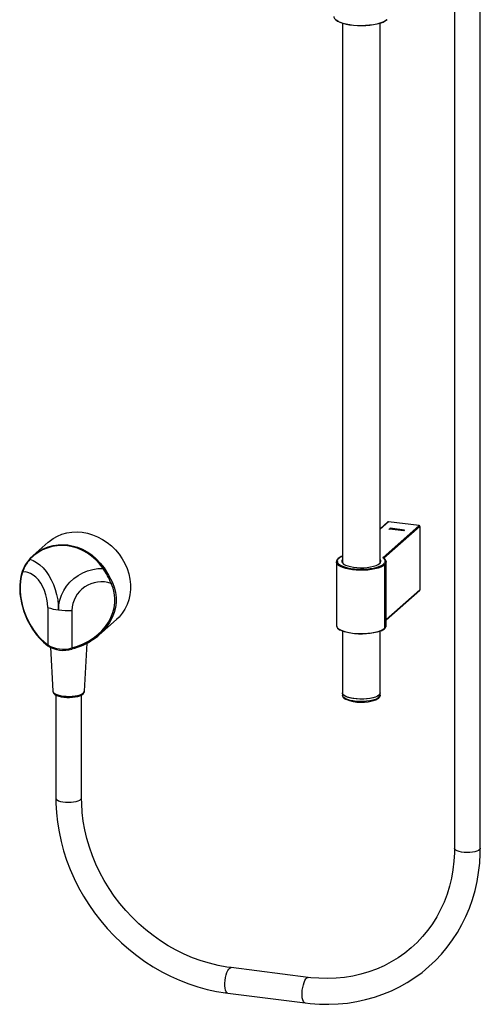
# Paper-space layout '_Dimetric' of a CAD drawing. Units: millimetres. Extents: x -254 to 26, y -598 to 437.
# Drawn here: x -254 to 14, y -598 to -26 of the extents above; entities that cross this region are included whole.
import ezdxf

# ---------------------------------------------------------------- set-up
doc = ezdxf.new("R2010")
doc.units = ezdxf.units.MM

psp = doc.layouts.new('_Dimetric')

# ---------------------------------------------------------------- linework, layer by layer
at = {"color": 7, "linetype": 'Continuous', "lineweight": 25}
for p, q in [((14.38, -507.44), (14.38, 17.19)), ((-0.62, 16.71), (-0.62, -507.44)), ((-65.88, -27.68), (-65.88, -341.51)), ((-43.88, -341.51), (-43.88, -27.68)), ((-39.02, -317.57), (-43.88, -321.86)), ((-39.35, -317.66), (-43.88, -321.66)), ((-42.21, -338.29), (-21.24, -319.81)), ((-20.78, -320.34), (-41.74, -338.82)), ((-21.24, -319.81), (-39.02, -317.57)), ((-20.78, -320.34), (-20.78, -357.11)), ((-38.68, -321.99), (-38.51, -321.63)), ((-38.16, -321.32), (-38.51, -321.63)), ((-38.51, -321.63), (-30.09, -322.69)), ((-29.74, -322.38), (-38.16, -321.32)), ((-30.09, -322.69), (-30.27, -323.05)), ((-30.09, -322.69), (-29.74, -322.38)), ((-29.74, -322.59), (-29.74, -322.38)), ((-237.06, -329.48), (-245.85, -337.24)), ((-247.65, -338.99), (-245.68, -337.13)), ((-69.38, -340.99), (-69.38, -377.76)), ((-65.88, -340.46), (-66.19, -340.99)), ((-41.88, -342.25), (-41.78, -342.16)), ((-41.32, -342.69), (-41.32, -379.46)), ((-40.38, -377.76), (-40.38, -340.99)), ((-40.38, -374.4), (-20.78, -357.11)), ((-40.38, -374.59), (-20.91, -357.42)), ((-237.31, -367.35), (-237.31, -389.17)), ((-223.28, -369.12), (-223.28, -390.93)), ((-207.39, -383.32), (-197.37, -374.48)), ((-40.38, -377.86), (-40.38, -377.76)), ((-210.77, -385.93), (-207.49, -383.4)), ((-65.88, -381.11), (-65.88, -418.46)), ((-43.88, -418.46), (-43.88, -381.11)), ((-215.89, -416.09), (-214.34, -388.07)), ((-210.77, -385.92), (-212.12, -386.77)), ((-237.16, -389.73), (-237.12, -389.76)), ((-235.74, -390.55), (-234.32, -416.09)), ((-232.61, -418.26), (-232.61, -478.21)), ((-217.61, -478.21), (-217.61, -418.27)), ((-44.59, -418.35), (-44.59, -419.76)), ((-43.88, -418.46), (-43.89, -418.6)), ((-85.73, -582.49), (-130.63, -576.84)), ((-132.5, -591.72), (-87.6, -597.37))]:
    psp.add_line(p, q, dxfattribs=at)
at = {"color": 7, "linetype": 'Continuous', "lineweight": 25, "flags": 128}
for points in [[(-70.88, -23.71), (-70.82, -24.18), (-70.43, -24.96), (-69.7, -25.72), (-68.63, -26.43), (-67.26, -27.09), (-65.61, -27.66), (-63.72, -28.15), (-61.64, -28.54), (-59.4, -28.83), (-57.06, -28.99), (-54.68, -29.04), (-52.29, -28.97), (-49.97, -28.79), (-47.76, -28.49), (-45.7, -28.08), (-43.85, -27.57), (-42.24, -26.98), (-40.92, -26.32), (-39.91, -25.6)], [(-40.1, -25.76), (-41.1, -26.47), (-42.4, -27.13), (-43.99, -27.71), (-45.81, -28.21), (-47.84, -28.61), (-50.03, -28.91), (-52.33, -29.1), (-54.68, -29.16), (-57.04, -29.12), (-59.35, -28.95), (-61.55, -28.67), (-63.61, -28.29), (-65.48, -27.8), (-67.11, -27.23), (-68.46, -26.59), (-69.51, -25.88), (-69.75, -25.68)], [(-237.06, -329.48), (-236.51, -329.02), (-234.2, -327.33), (-231.68, -325.93), (-229, -324.83), (-226.17, -324.05), (-223.25, -323.6), (-220.25, -323.48), (-217.21, -323.7), (-214.18, -324.25), (-211.18, -325.12), (-208.25, -326.31), (-205.43, -327.8), (-202.75, -329.57), (-200.23, -331.61), (-197.91, -333.88), (-195.83, -336.37), (-193.99, -339.04), (-192.42, -341.86), (-191.14, -344.8), (-190.17, -347.82), (-189.52, -350.9), (-189.19, -353.98), (-189.19, -357.05), (-189.52, -360.05), (-190.17, -362.96), (-191.14, -365.74), (-192.42, -368.36), (-193.99, -370.78), (-195.83, -372.99), (-197.37, -374.48)], [(-205.09, -344.74), (-207.13, -342.03), (-209.37, -339.62), (-211.74, -337.54), (-214.21, -335.78), (-217, -334.21), (-219.89, -332.98), (-222.84, -332.08), (-225.82, -331.54), (-228.81, -331.33), (-231.82, -331.48), (-234.8, -331.98), (-237.71, -332.83), (-240.33, -333.94), (-242.89, -335.4), (-245.34, -337.22), (-247.63, -339.39)], [(-245.68, -337.13), (-245.25, -336.73), (-242.65, -334.83), (-239.91, -333.32), (-237.07, -332.17), (-234.18, -331.39), (-231.27, -330.96), (-225.57, -331.05), (-219.93, -332.38), (-217.11, -333.54), (-214.33, -335.03), (-211.64, -336.87), (-209.08, -339.06), (-206.7, -341.58), (-204.56, -344.42)], [(-247.7, -339.06), (-250.44, -342.66), (-252.2, -346.46)], [(-247.65, -338.99), (-247.68, -339.02), (-247.69, -339.05), (-247.7, -339.09), (-247.7, -339.14), (-247.7, -339.2), (-247.68, -339.25), (-247.66, -339.32), (-247.63, -339.39)], [(-247.63, -339.39), (-245.68, -340.11), (-243.74, -341.21), (-241.84, -342.65), (-240.02, -344.41), (-238.3, -346.47), (-236.7, -348.8), (-235.27, -351.34), (-234.01, -354.07), (-232.95, -356.94), (-232.11, -359.9), (-231.5, -362.91), (-231.13, -365.91), (-231, -368.86)], [(-41.32, -342.69), (-42.28, -343.38), (-43.56, -344.01), (-45.12, -344.56), (-46.92, -345.03), (-48.91, -345.39), (-51.05, -345.65), (-53.29, -345.79), (-55.56, -345.81), (-57.82, -345.72), (-60.01, -345.51), (-62.06, -345.18), (-63.95, -344.76), (-65.6, -344.24), (-67, -343.64), (-68.1, -342.97), (-68.87, -342.26), (-69.29, -341.52), (-69.38, -340.96)], [(-68.2, -341.95), (-67.39, -342.61), (-66.19, -343.27), (-64.67, -343.85), (-62.89, -344.34), (-60.89, -344.73), (-58.73, -345), (-56.46, -345.15), (-54.15, -345.17), (-51.86, -345.07), (-49.65, -344.84), (-47.59, -344.5), (-45.72, -344.04), (-44.1, -343.49), (-42.78, -342.86), (-41.88, -342.25)], [(-65.88, -339.52), (-66.23, -340.17), (-66.24, -340.85), (-65.88, -341.52), (-65.16, -342.16), (-64.12, -342.74), (-62.78, -343.25), (-61.18, -343.68), (-59.38, -344.01), (-57.44, -344.22), (-55.42, -344.31), (-53.38, -344.28), (-51.38, -344.13), (-49.5, -343.86), (-47.79, -343.49), (-46.31, -343.02), (-45.11, -342.47), (-44.22, -341.86)], [(-43.57, -340.99), (-43.66, -340.79), (-43.88, -340.46)], [(-42.21, -338.29), (-42.24, -338.33), (-42.26, -338.36), (-42.27, -338.39), (-42.27, -338.42), (-42.26, -338.46), (-42.24, -338.49), (-42.21, -338.52), (-42.18, -338.55)], [(-41.78, -342.16), (-41.36, -341.72), (-41.06, -341.27), (-40.91, -340.81), (-40.89, -340.34), (-41.01, -339.88), (-41.26, -339.43), (-41.66, -338.98), (-42.18, -338.55)], [(-40.4, -340.73), (-40.39, -340.81), (-40.38, -340.99)], [(-252.2, -346.46), (-252.99, -349.44), (-253.41, -352.13), (-253.59, -354.42), (-253.62, -356.24), (-253.57, -357.84), (-253.44, -359.49), (-252.63, -364.63), (-251.2, -369.72), (-249.22, -374.56), (-246.98, -378.72), (-246.22, -379.94), (-245.19, -381.44), (-243.81, -383.27), (-242.04, -385.34), (-239.83, -387.54), (-237.16, -389.73)], [(-252, -346.91), (-252.69, -349.38), (-253.15, -352.02), (-253.37, -354.8), (-253.36, -357.7), (-253.11, -360.67), (-252.63, -363.69), (-251.92, -366.72), (-250.99, -369.72), (-249.84, -372.67), (-248.51, -375.53), (-246.99, -378.28), (-245.3, -380.87), (-243.47, -383.28), (-241.51, -385.48), (-239.45, -387.45), (-237.31, -389.17)], [(-237.31, -367.35), (-237.43, -364.92), (-237.79, -362.45), (-238.38, -360), (-239.2, -357.61), (-240.21, -355.35), (-241.39, -353.27), (-242.73, -351.41), (-244.18, -349.82), (-245.72, -348.53), (-247.31, -347.58), (-248.91, -346.98), (-250.49, -346.76), (-252, -346.91)], [(-231, -368.86), (-230.81, -365.95), (-230.23, -363.07), (-229.28, -360.26), (-227.97, -357.57), (-226.32, -355.04), (-224.36, -352.72), (-222.12, -350.63), (-219.64, -348.82), (-216.95, -347.32), (-214.11, -346.14), (-211.15, -345.31), (-208.13, -344.84), (-205.09, -344.74)], [(-204.56, -344.42), (-201.9, -348.62), (-199.66, -352.86)], [(-223.28, -390.93), (-219.94, -389.91), (-216.72, -388.6), (-213.67, -387.03), (-210.82, -385.21), (-208.19, -383.16), (-205.82, -380.91), (-203.74, -378.48), (-201.96, -375.9), (-200.51, -373.19), (-199.4, -370.39), (-198.65, -367.53), (-198.26, -364.64), (-198.24, -361.75), (-198.59, -358.89), (-199.3, -356.1), (-200.37, -353.41)], [(-199.66, -352.86), (-198.55, -355.67), (-197.82, -358.57), (-197.47, -361.52), (-197.49, -364.48), (-197.88, -367.43), (-198.65, -370.37), (-199.78, -373.28), (-201.29, -376.11), (-203.04, -378.66), (-205.13, -381.13), (-206.73, -382.72), (-207.4, -383.3)], [(-69.38, -377.76), (-69.29, -378.29), (-68.87, -379.03), (-68.1, -379.74), (-67, -380.41), (-65.6, -381.01), (-63.95, -381.53), (-62.06, -381.95), (-60.01, -382.28), (-57.82, -382.49), (-55.56, -382.58), (-53.29, -382.56), (-51.05, -382.42), (-48.91, -382.16), (-46.92, -381.8), (-45.12, -381.33), (-43.56, -380.78), (-42.28, -380.15), (-41.32, -379.46)], [(-43.47, -380.93), (-44.1, -381.2), (-45.72, -381.76), (-47.59, -382.21), (-49.65, -382.56), (-51.86, -382.78), (-54.15, -382.89), (-56.46, -382.86), (-58.73, -382.71), (-60.89, -382.44), (-62.89, -382.05), (-64.67, -381.56), (-66.19, -380.98), (-66.91, -380.61)], [(-43.27, -380.9), (-42.33, -380.42), (-41.45, -379.78)], [(-223.17, -391.55), (-223.18, -391.56), (-223.18, -391.57)], [(-234.32, -416.09), (-234.32, -416.13), (-234.09, -416.73), (-233.51, -417.3), (-232.61, -417.82), (-231.42, -418.27), (-229.98, -418.64), (-228.37, -418.91), (-226.62, -419.06), (-224.82, -419.1), (-223.03, -419.03), (-221.32, -418.83), (-219.75, -418.53), (-218.39, -418.14), (-217.29, -417.66), (-216.49, -417.12), (-216.02, -416.54), (-215.89, -416.09)], [(-234.31, -416.11), (-234.14, -416.81), (-233.72, -417.44), (-233.07, -418), (-232.1, -418.54), (-230.85, -418.99), (-229.42, -419.34), (-227.86, -419.57), (-226.22, -419.7), (-225.57, -419.71)], [(-225.57, -419.71), (-224.55, -419.72), (-222.89, -419.63), (-221.32, -419.43), (-219.86, -419.13), (-218.57, -418.72), (-217.47, -418.21), (-216.59, -417.54), (-216.11, -416.89), (-215.9, -416.18), (-215.91, -416.06)], [(-44.59, -418.35), (-45.45, -418.94), (-46.61, -419.47), (-48.04, -419.92), (-49.69, -420.28), (-51.5, -420.54), (-53.43, -420.68), (-55.4, -420.71), (-57.35, -420.62), (-59.23, -420.42), (-60.96, -420.11), (-62.5, -419.69), (-63.79, -419.2), (-64.8, -418.63), (-65.49, -418.02), (-65.84, -417.37), (-65.88, -417.05)], [(-44.59, -418.35), (-45.48, -418.95), (-46.69, -419.5), (-48.18, -419.96), (-49.9, -420.32), (-51.78, -420.57), (-53.77, -420.7), (-55.8, -420.7), (-57.8, -420.58), (-59.7, -420.35), (-61.44, -419.99), (-62.95, -419.54), (-64.18, -419.01), (-65.1, -418.4), (-65.67, -417.75), (-65.88, -417.08), (-65.88, -417.05)], [(-43.88, -417.05), (-44.05, -417.69), (-44.59, -418.35)], [(-44.59, -419.76), (-45.48, -420.37), (-46.69, -420.91), (-48.18, -421.37), (-49.9, -421.73), (-51.78, -421.98), (-53.77, -422.11), (-55.8, -422.12), (-57.8, -422), (-59.7, -421.76), (-61.44, -421.41), (-62.95, -420.96), (-64.18, -420.42), (-65.1, -419.82), (-65.67, -419.17), (-65.88, -418.49), (-65.88, -418.46)], [(-43.89, -418.6), (-44.05, -419.11), (-44.59, -419.76)], [(-232.61, -478.21), (-232.56, -481.22), (-232.25, -486.78), (-231.64, -492.34), (-230.74, -497.9), (-229.54, -503.44), (-228.06, -508.94), (-226.29, -514.38), (-224.24, -519.75), (-221.92, -525.03), (-219.33, -530.21), (-216.48, -535.27), (-213.38, -540.2), (-210.04, -544.98), (-206.46, -549.6), (-202.67, -554.04), (-198.67, -558.29), (-194.46, -562.34), (-190.07, -566.18), (-185.51, -569.8), (-180.79, -573.18), (-175.92, -576.31), (-170.93, -579.19), (-165.81, -581.81), (-160.59, -584.15), (-155.29, -586.22), (-149.92, -588), (-144.49, -589.49), (-139.02, -590.68), (-133.82, -591.54), (-132.5, -591.72)], [(-232.61, -478.21), (-232.61, -478.26), (-232.4, -478.79), (-231.86, -479.3), (-231, -479.76), (-229.86, -480.14), (-228.5, -480.44), (-226.99, -480.63), (-225.38, -480.71), (-223.76, -480.67), (-222.21, -480.52), (-220.79, -480.25), (-219.57, -479.9), (-218.61, -479.46), (-217.96, -478.97), (-217.64, -478.44), (-217.61, -478.21)], [(-130.63, -576.84), (-133.18, -576.48), (-138.19, -575.55), (-143.17, -574.33), (-148.12, -572.83), (-153.01, -571.04), (-157.83, -568.98), (-162.56, -566.65), (-167.19, -564.06), (-171.69, -561.22), (-176.05, -558.14), (-180.27, -554.83), (-184.32, -551.29), (-188.19, -547.55), (-191.87, -543.61), (-195.34, -539.5), (-198.59, -535.21), (-201.62, -530.77), (-204.41, -526.19), (-206.95, -521.49), (-209.24, -516.68), (-211.26, -511.79), (-213.01, -506.82), (-214.49, -501.79), (-215.68, -496.73), (-216.59, -491.64), (-217.21, -486.55), (-217.55, -481.47), (-217.61, -478.21)], [(-87.6, -597.37), (-84.62, -597.71), (-79.13, -598.08), (-73.66, -598.16), (-68.24, -597.93), (-62.87, -597.4), (-57.56, -596.56), (-52.35, -595.43), (-47.24, -594.01), (-42.25, -592.29), (-37.39, -590.29), (-32.67, -588.01), (-28.12, -585.46), (-23.74, -582.65), (-19.54, -579.58), (-15.55, -576.27), (-11.76, -572.72), (-8.2, -568.94), (-4.86, -564.95), (-1.77, -560.75), (1.08, -556.37), (3.66, -551.8), (5.98, -547.07), (8.03, -542.19), (9.8, -537.17), (11.29, -532.03), (12.49, -526.78), (13.4, -521.44), (14.01, -516.02), (14.33, -510.54), (14.38, -507.44)], [(-0.62, -507.44), (-0.66, -510), (-0.96, -515), (-1.54, -519.92), (-2.41, -524.77), (-3.56, -529.52), (-5, -534.16), (-6.71, -538.67), (-8.7, -543.03), (-10.95, -547.24), (-13.46, -551.27), (-16.22, -555.11), (-19.22, -558.76), (-22.45, -562.19), (-25.9, -565.39), (-29.56, -568.36), (-33.42, -571.08), (-37.45, -573.54), (-41.66, -575.74), (-46.02, -577.66), (-50.52, -579.31), (-55.14, -580.66), (-59.86, -581.73), (-64.68, -582.51), (-69.57, -582.98), (-74.52, -583.17), (-79.51, -583.05), (-84.24, -582.67), (-85.73, -582.49)], [(14.38, -507.44), (14.34, -507.66), (14.02, -508.19), (13.37, -508.69), (12.41, -509.12), (11.19, -509.48), (9.77, -509.74), (8.22, -509.9), (6.6, -509.94), (5, -509.86), (3.48, -509.67), (2.12, -509.37), (0.99, -508.99), (0.13, -508.53), (-0.42, -508.02), (-0.62, -507.48), (-0.62, -507.44)], [(-132.5, -591.72), (-132.55, -591.71), (-133.05, -591.44), (-133.49, -590.84), (-133.84, -589.93), (-134.08, -588.75), (-134.2, -587.37), (-134.2, -585.84), (-134.08, -584.24), (-133.84, -582.64), (-133.49, -581.11), (-133.05, -579.74), (-132.55, -578.57), (-132, -577.68), (-131.42, -577.09), (-130.86, -576.84), (-130.63, -576.84)], [(-87.61, -597.37), (-87.65, -597.37), (-88.15, -597.1), (-88.59, -596.49), (-88.94, -595.58), (-89.18, -594.41), (-89.3, -593.02), (-89.3, -591.49), (-89.18, -589.89), (-88.94, -588.29), (-88.59, -586.77), (-88.15, -585.39), (-87.65, -584.23), (-87.1, -583.33), (-86.52, -582.75), (-85.96, -582.49), (-85.73, -582.49)]]:
    psp.add_lwpolyline(points, dxfattribs=at)
at = {"color": 7, "linetype": 'Continuous', "lineweight": 25}
for centre, radius, start, end in [((-39.08, -317.98), 0.417, 81.8416, 130.6612), ((-21.32, -320.35), 0.546, 1.0587, 81.7605), ((-63.34, -344.86), 7.71, 109.2358, 130.1001), ((-62.81, -345.23), 8.2, 112.0134, 129.0805), ((-233, -352.93), 19.94, 137.2178, 162.4256), ((-66.91, -340.97), 2.45, 124.6842, 179.3845), ((-66.83, -340.5), 2, 125.0451, 226.6959), ((-68.03, -339.28), 0.417, 81.8418, 130.6494), ((-45.06, -340.54), 1.57, 302.819, 40.8341), ((-42.28, -338.83), 0.546, 1.0587, 81.7605), ((-42.11, -338.94), 0.391, 54.6843, 99.8247), ((-43.38, -341.2), 2.98, 10.3923, 59.9826), ((-41.86, -342.7), 0.546, 1.0587, 81.7605), ((-42.69, -340.83), 2.32, 306.4301, 356.122), ((-251.83, -346.49), 0.368, 138.376, 174.7454), ((-251.61, -346.47), 0.585, 178.6736, 227.7294), ((-200.61, -351.49), 8.1, 119.1344, 123.5724), ((-257.18, -378.71), 62.19, 24.0062, 33.1078), ((-206.04, -369.7), 17.24, 70.8007, 178.0706), ((-201.01, -351.86), 1.68, 292.3327, 323.4637), ((-21.19, -357.11), 0.417, 312.158, 0.9777), ((-228.22, -343.35), 25.66, 249.2708, 263.7847), ((-225.69, -325.56), 43.62, 263.0092, 273.1764), ((-65.8, -377.24), 3.59, 187.5119, 247.569), ((-42.73, -377.57), 2.36, 306.7056, 352.9381), ((-222.76, -367.02), 22.39, 302.3967, 313.3291), ((-42.89, -377.72), 2.51, 304.9038, 356.254), ((-41.73, -379.47), 0.417, 312.1694, 0.9775), ((-236.71, -389.31), 0.611, 166.0177, 223.3685), ((-228.32, -374.41), 17.28, 238.6577, 286.9808), ((-231.55, -356.55), 35.98, 283.454, 305.2636), ((-228.2, -375.58), 16.76, 237.8258, 287.4008), ((-226.09, -391.71), 2.92, 3.2953, 15.4572), ((-45.54, -416.98), 1.66, 304.7913, 357.7608), ((-63.37, -418.32), 2.47, 179.0767, 251.6796), ((-54.8, -398.7), 23.83, 247.5219, 290.4233), ((-48.06, -416.25), 5.08, 290.4045, 311.0158), ((-45.93, -418.46), 2.02, 306.6507, 354.7286), ((-45, -419.77), 0.413, 311.9108, 1.2127)]:
    psp.add_arc(centre, radius, start, end, dxfattribs=at)

doc.saveas('drawing.dxf')
